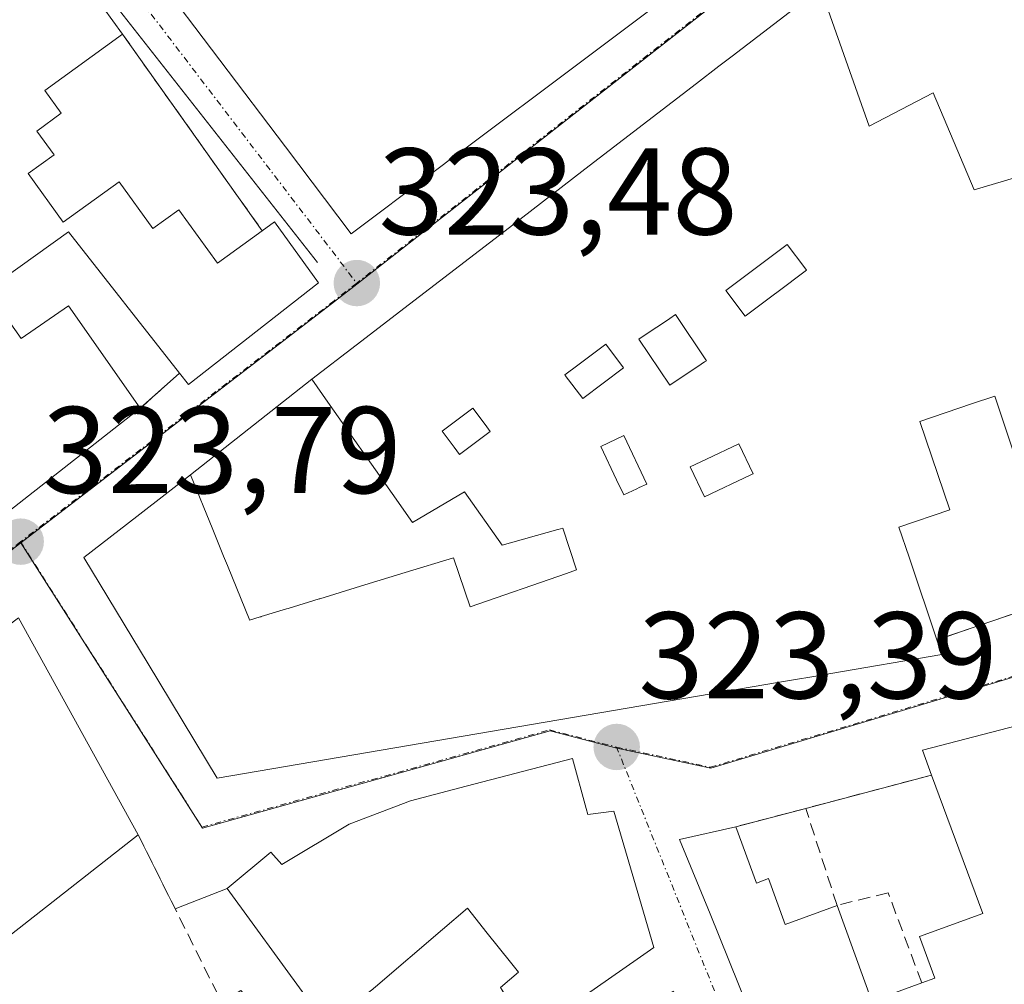
# Model space of a CAD drawing. Units: metres. Extents: x 608627 to 612129, y 4652932 to 4655299.
# Drawn here: x 611116 to 611196, y 4654014 to 4654092 of the extents above; entities that cross this region are included whole.
import ezdxf
from ezdxf.enums import TextEntityAlignment as Align

# ---------------------------------------------------------------- set-up
doc = ezdxf.new("R2010")
doc.units = ezdxf.units.M
doc.header["$MEASUREMENT"] = 0
doc.linetypes.add('TRAZO_Y_PUNTO', pattern=[1, 0.5, -0.25, 0, -0.25])
doc.linetypes.add('TRAZOSX2', pattern=[1.5, 1, -0.5])
for name, color, linetype, lineweight in [('Carátula', 7, 'Continuous', 5), ('Edificación', 1, 'Continuous', 13), ('Edificación Cxs', 1, 'Continuous', 13), ('Elemento construido', 1, 'Continuous', 0), ('Muro lineal', 1, 'TRAZOSX2', 13), ('Núcleo urbano', 19, 'Continuous', 0), ('Núcleo urbano CxS', 19, 'Continuous', 0), ('Punto de cota en terreno', 7, 'Continuous', 0), ('Rótulo de punto de cota en terreno', 19, 'Continuous', 0), ('Vía urbana Cxs', 5, 'Continuous', 0), ('Vía urbana eje', 5, 'TRAZO_Y_PUNTO', 0)]:
    doc.layers.add(name, color=color, linetype=linetype, lineweight=lineweight)
doc.styles.add('Arial', font='txt', dxfattribs={"height": 0.2})

# ---------------------------------------------------------------- blocks, each defined once
blk = doc.blocks.new('5PATER')
at = {"layer": 'Carátula', "linetype": 'Continuous', "lineweight": 5}
h = blk.add_hatch(color=250, dxfattribs=at)
edge = h.paths.add_edge_path()
edge.add_ellipse((0.002, 0.008), major_axis=(-1.326, -1.344), ratio=0.999422, start_angle=0, end_angle=360)
blk = doc.blocks.new('*U196')
at = {"layer": 'Vía urbana Cxs', "color": 5, "linetype": 'Continuous', "lineweight": 0}
for points in [[(611127, 4654095.92, 323.765), (611137.653, 4654081.81, 323.58), (611142.99, 4654074.74, 323.455), (611149.622, 4654079.717, 323.389), (611151.607, 4654081.207, 323.37), (611151.667, 4654081.252, 323.371), (611172.19, 4654096.653, 323.233)], [(611181.11, 4654094.71, 323.037), (611173.916, 4654089.176, 323.267), (611172.857, 4654088.361, 323.274), (611171.042, 4654086.965, 323.296), (611161.972, 4654079.987, 323.317), (611155.843, 4654075.272, 323.376), (611147.741, 4654069.039, 323.433), (611143.401, 4654065.7, 323.509), (611139.8, 4654062.93, 323.558), (611129.94, 4654055.17, 323.797), (611125.836, 4654051.973, 323.749), (611125.601, 4654051.791, 323.75), (611121.3, 4654048.44, 323.728), (611126.511, 4654039.806, 323.765), (611132.12, 4654030.51, 323.674), (611164.302, 4654036.009, 323.352), (611177.767, 4654038.309, 323.276), (611181.683, 4654038.978, 323.255), (611181.769, 4654038.993, 323.254), (611190.94, 4654040.56, 323.264), (611190.55, 4654041.76, 323.286), (611200.76, 4654045.24, 323.097)], [(611209.7, 4654038.07, 323.093), (611189.37, 4654032.8, 323.241), (611190.12, 4654030.77, 323.223), (611179.9, 4654028.07, 322.966), (611174.22, 4654026.57, 323.035), (611169.66, 4654025.53, 323.226), (611172.15, 4654019.51, 323.116), (611182.29, 4653994.28, 323.003)], [(611159.78, 4654011.33, 323.197), (611166.216, 4654015.822, 323.167), (611167.56, 4654016.76, 323.181), (611166.213, 4654021.385, 323.249), (611164.33, 4654027.85, 323.354), (611162.2, 4654027.58, 323.379), (611162.068, 4654028.07, 323.386), (611160.97, 4654032.13, 323.376), (611152.326, 4654029.872, 323.423), (611150.797, 4654029.473, 323.436), (611147.8, 4654028.69, 323.48), (611142.83, 4654026.78, 323.574), (611137.37, 4654023.51, 323.683), (611136.46, 4654024.51, 323.688), (611132.93, 4654021.56, 323.711), (611128.699, 4654019.916, 323.686), (611125.71, 4654025.92, 323.689), (611115.98, 4654043.55, 323.809)]]:
    blk.add_polyline3d(points, dxfattribs=at)
blk.add_polyline3d([(611047.38, 4654058.06, 324.147), (611033.89, 4654048.3, 324.035), (611050.09, 4654033.77, 324.1), (611059.65, 4654023.8, 324.192), (611066.92, 4654016.75, 324.189), (611070.24, 4654016.75, 324.181), (611072.94, 4654019.66, 324.159), (611088.3, 4654031.08, 323.993), (611125.87, 4654060.58, 323.73), (611129.05, 4654063.42, 323.705), (611129.78, 4654062.51, 323.662), (611140.34, 4654070.76, 323.49), (611136.78, 4654075.71, 323.582), (611135.78, 4654074.98, 323.633), (611124.43, 4654090.96, 323.806), (611111.85, 4654108.34, 323.807), (611096.46, 4654095.78, 323.892), (611082.67, 4654084.86, 324.154), (611047.38, 4654058.06, 324.147)], close=True, dxfattribs=at)
blk = doc.blocks.new('*U228')
at = {"layer": 'Edificación Cxs', "color": 1, "linetype": 'Continuous', "lineweight": 13}
for points in [[(611148.439, 4653979.723, 333.611), (611144.807, 4653984.423, 338.146), (611142.644, 4653987.13, 337.607), (611141.029, 4653989.149, 335.412), (611138.166, 4653987.126, 334.041), (611131.614, 4653983.728, 330.22), (611134.58, 4653986.1, 332.371), (611133.412, 4653987.557, 329.227), (611132.355, 4653988.876, 326.988), (611132.349, 4653988.883, 326.968), (611132.334, 4653988.901, 326.912), (611128.76, 4653993.36, 326.599), (611125.17, 4653990.48, 330.117), (611128.717, 4653986.047, 329.894), (611128.723, 4653986.04, 329.893), (611128.736, 4653986.024, 329.89), (611130.98, 4653983.22, 330.796), (611131.448, 4653983.595, 330.359), (611133.952, 4653978.891, 338.207), (611130.898, 4653977.514, 338.321), (611129.617, 4653980.356, 337.88), (611128.76, 4653979.678, 338.919), (611122.769, 4653974.934, 336.906), (611122.562, 4653974.77, 336.88), (611124.366, 4653972.477, 337.425), (611125.641, 4653970.339, 335.768), (611125.322, 4653970.295, 335.72), (611123.69, 4653970.07, 333.74), (611123.33, 4653970.52, 332.859), (611122.78, 4653971.207, 333.043), (611120.957, 4653973.484, 335.085), (611107.07, 4653990.83, 329.701), (611118.08, 4653999.96, 332.383), (611121.008, 4653996.525, 330.423), (611121.049, 4653996.476, 330.284), (611121.6, 4653995.83, 328.567), (611126.42, 4654000.3, 329.841), (611120.53, 4654005.1, 327.889), (611123.98, 4654009.35, 329.813), (611125.92, 4654007.8, 330.384), (611126.18, 4654007.976, 330.474), (611128.672, 4654009.663, 330.828), (611131.094, 4654011.302, 329.232), (611131.177, 4654011.358, 329.333), (611132.51, 4654012.26, 330.427), (611134.03, 4654013.28, 326.314), (611136.104, 4654010.959, 333.609), (611136.55, 4654010.46, 333.661), (611139.22, 4654012.89, 333.038), (611132.93, 4654021.56, 329.847), (611136.46, 4654024.51, 328.814), (611137.37, 4654023.51, 330.671), (611142.83, 4654026.78, 330.355), (611147.8, 4654028.69, 329.658), (611150.797, 4654029.473, 329.731), (611152.326, 4654029.872, 329.646), (611160.97, 4654032.13, 326.469), (611162.068, 4654028.07, 330.327), (611162.2, 4654027.58, 329.729), (611164.33, 4654027.85, 326.344), (611166.213, 4654021.385, 327.519), (611167.56, 4654016.76, 324.56), (611166.216, 4654015.822, 328.008), (611159.78, 4654011.33, 331.247), (611161.21, 4654008.94, 326.558), (611163.442, 4654010.138, 331.016), (611169.17, 4654013.21, 326.895), (611176.84, 4653993.76, 331.477), (611162.3, 4653985.45, 331.129), (611161.489, 4653985.118, 330.655), (611161.205, 4653985.001, 330.84), (611158.037, 4653983.703, 331.72), (611154.739, 4653982.35, 332.796), (611153.983, 4653982.04, 331.361), (611149.64, 4653980.26, 331.574), (611148.439, 4653979.723, 333.611)], [(611153.02, 4654002.427, 326.986), (611151.282, 4654004.99, 330.284), (611150.15, 4654006.66, 330.362), (611151.765, 4654007.901, 333.98), (611151.778, 4654007.911, 334.013), (611152.132, 4654008.184, 334.483), (611152.166, 4654008.209, 334.467), (611152.175, 4654008.216, 334.462), (611152.186, 4654008.225, 334.457), (611156.37, 4654011.44, 332.243), (611155.261, 4654013.301, 331.981), (611155.13, 4654013.52, 331.937), (611156.58, 4654014.76, 331.038), (611155.934, 4654015.568, 330.664), (611154.04, 4654017.937, 329.266), (611152.43, 4654019.95, 329.093), (611150.419, 4654018.233, 324.869), (611144.967, 4654013.58, 330.154), (611144.963, 4654013.576, 330.154), (611144.616, 4654013.28, 330.194), (611144.573, 4654013.244, 330.201), (611143.902, 4654012.671, 330.239), (611142.46, 4654011.44, 329.682), (611143.787, 4654009.672, 332.022), (611144.093, 4654009.265, 332.727), (611144.112, 4654009.239, 332.774), (611144.165, 4654009.169, 332.894), (611144.377, 4654008.887, 333.253), (611144.5, 4654008.723, 333.374), (611145.222, 4654007.761, 333.045), (611145.966, 4654006.77, 334.123), (611152.303, 4653998.33, 334.96), (611153.544, 4653996.677, 333.82), (611154.93, 4653994.83, 335.567), (611160.53, 4653998.78, 331.679), (611159.177, 4654000.922, 329.666), (611158.04, 4654002.72, 330.15), (611155.86, 4654001.183, 328.465), (611155.855, 4654001.179, 328.454), (611154.51, 4654000.23, 324.922), (611153.02, 4654002.427, 326.986)], [(611140.81, 4653996.75, 329.055), (611140.67, 4653996.931, 328.431), (611140.666, 4653996.937, 328.41), (611137.88, 4654000.544, 327.271), (611137.28, 4654001.32, 327.376), (611135.929, 4654000.277, 327.318), (611134.78, 4653999.39, 327.254), (611138.31, 4653994.82, 329.183), (611140.81, 4653996.75, 329.055)]]:
    blk.add_polyline3d(points, close=True, dxfattribs=at)
blk = doc.blocks.new('*U229')
at = {"layer": 'Edificación Cxs', "color": 1, "linetype": 'Continuous', "lineweight": 13}
for points in [[(611115.98, 4654043.55, 333.644), (611125.71, 4654025.92, 326.902), (611109.87, 4654013.51, 329.074), (611113.17, 4654009.05, 325.329), (611100.63, 4653998.05, 324.382), (611084.42, 4654018.26, 326.051), (611085.24, 4654020.28, 330.548), (611115.98, 4654043.55, 333.644)], [(611111.63, 4654022.36, 332.38), (611108.1, 4654026.72, 328.822), (611105.76, 4654024.82, 330.905), (611109.29, 4654020.46, 328.512), (611111.63, 4654022.36, 332.38)], [(611107.84, 4654013.19, 328.677), (611104.72, 4654017.55, 327.618), (611102.7, 4654016.11, 327.543), (611105.82, 4654011.75, 330.602), (611107.84, 4654013.19, 328.677)]]:
    blk.add_polyline3d(points, close=True, dxfattribs=at)
blk = doc.blocks.new('*U230')
at = {"layer": 'Edificación Cxs', "color": 1, "linetype": 'Continuous', "lineweight": 13}
for points in [[(611239.21, 4654044.67, 324.9), (611242.42, 4654035.01, 329.476), (611243.67, 4654035.42, 325.804), (611248.33, 4654021.3, 322.639), (611208.1, 4654003.62, 322.89), (611182.29, 4653994.28, 324.434), (611172.15, 4654019.51, 331.468), (611169.66, 4654025.53, 324.994), (611174.22, 4654026.57, 325.166), (611175.89, 4654022, 332.657), (611176.87, 4654022.36, 327.38), (611178.22, 4654018.64, 329.906), (611182.44, 4654020.18, 326.083), (611185.27, 4654012.41, 331.948), (611189.32, 4654013.89, 330.67), (611190.37, 4654014.27, 329.484), (611189.13, 4654017.67, 325.382), (611194.27, 4654019.54, 331.232), (611190.12, 4654030.77, 331.097), (611189.37, 4654032.8, 328.81), (611209.7, 4654038.07, 330.55), (611239.21, 4654044.67, 324.9)], [(611230.63, 4654028.54, 331.347), (611229.8, 4654031.97, 334.642), (611222.95, 4654030.3, 328.905), (611223.78, 4654026.88, 331.201), (611230.63, 4654028.54, 331.347)], [(611213.4, 4654019.09, 332.17), (611213.2, 4654020.54, 330.611), (611218.39, 4654022.83, 333.219), (611217.76, 4654025.73, 327.732), (611203.64, 4654021.99, 324.874), (611202.4, 4654021.57, 327.757), (611204.48, 4654015.14, 329.222), (611213.4, 4654019.09, 332.17)]]:
    blk.add_polyline3d(points, close=True, dxfattribs=at)
blk = doc.blocks.new('*U234')
at = {"layer": 'Edificación Cxs', "color": 1, "linetype": 'Continuous', "lineweight": 13}
for points in [[(611181.11, 4654094.71, 325.975), (611185.06, 4654083.5, 327.69), (611190.25, 4654086.2, 325.673), (611193.57, 4654078.31, 328.571), (611205.149, 4654081.756, 328.75), (611210.37, 4654083.31, 325.816), (611216.892, 4654063.525, 329.861), (611221.17, 4654050.55, 324.135), (611208.37, 4654046.25, 330.234), (611207.89, 4654047.65, 332.301), (611207.564, 4654047.54, 331.564), (611200.76, 4654045.24, 327.9), (611197.156, 4654055.902, 331.4), (611196.64, 4654057.428, 330.034), (611195.24, 4654061.57, 329.536), (611193.345, 4654060.927, 328.376), (611189.17, 4654059.51, 325.248), (611191.6, 4654052.33, 326.135), (611187.46, 4654050.92, 328.036), (611188.287, 4654048.469, 329.714), (611188.312, 4654048.393, 329.77), (611190.55, 4654041.76, 328.825), (611190.94, 4654040.56, 327.611), (611181.769, 4654038.993, 327.599), (611181.683, 4654038.978, 327.557), (611177.767, 4654038.309, 324.416), (611164.302, 4654036.009, 329.615), (611132.12, 4654030.51, 325.099), (611126.511, 4654039.806, 329.538), (611121.3, 4654048.44, 329.055), (611125.601, 4654051.791, 330.922), (611125.836, 4654051.973, 331.001), (611129.94, 4654055.17, 328.415), (611131.751, 4654050.723, 329.328), (611132.638, 4654048.546, 328.986), (611132.944, 4654047.794, 328.808), (611132.993, 4654047.674, 328.734), (611134.703, 4654043.475, 328.849), (611134.75, 4654043.36, 328.807), (611135.598, 4654043.62, 328.045), (611135.675, 4654043.643, 327.977), (611135.678, 4654043.644, 327.975), (611137.737, 4654044.275, 326.423), (611137.882, 4654044.32, 326.293), (611140.387, 4654045.087, 325.726), (611140.45, 4654045.106, 325.777), (611143.751, 4654046.118, 326.807), (611147.377, 4654047.228, 328.826), (611151.3, 4654048.43, 325.071), (611152.66, 4654044.44, 329.231), (611160.477, 4654047.161, 333.366), (611161.28, 4654047.44, 333.367), (611160.19, 4654050.83, 331.114), (611159.788, 4654050.717, 331.263), (611159.781, 4654050.715, 331.262), (611159.777, 4654050.714, 331.261), (611155.26, 4654049.44, 328.006), (611152.2, 4654053.78, 329.026), (611147.96, 4654051.3, 326.153), (611146.317, 4654053.642, 328.952), (611141.099, 4654061.078, 329.125), (611139.8, 4654062.93, 329.075), (611143.401, 4654065.7, 329.528), (611147.741, 4654069.039, 328.622), (611155.843, 4654075.272, 329.652), (611161.972, 4654079.987, 329.576), (611171.042, 4654086.965, 326.994), (611172.857, 4654088.361, 327.396), (611173.916, 4654089.176, 329.575), (611181.11, 4654094.71, 325.975)], [(611177.377, 4654069.848, 323.376), (611177.552, 4654069.979, 323.374), (611179.97, 4654071.79, 323.324), (611179.824, 4654071.985, 323.332), (611178.4, 4654073.89, 323.288), (611173.42, 4654070.15, 324.887), (611174.99, 4654068.06, 325.658), (611177.377, 4654069.848, 323.376)], [(611204.013, 4654059.163, 333.02), (611204.57, 4654059.36, 333.008), (611204.465, 4654059.887, 332.851), (611203.95, 4654062.48, 327.587), (611207.007, 4654063.458, 330.036), (611209.14, 4654064.14, 330.273), (611207.596, 4654069.097, 328.435), (611206.23, 4654073.48, 325.948), (611205.185, 4654073.29, 324.394), (611204.921, 4654073.242, 324.029), (611199.75, 4654072.303, 328.634), (611197.09, 4654071.82, 328.644), (611200.851, 4654058.764, 329.834), (611201.04, 4654058.11, 331.027), (611204.013, 4654059.163, 333.02)], [(611171.4, 4654064.154, 329.248), (611171.672, 4654064.335, 329.676), (611171.83, 4654064.44, 329.87), (611169.33, 4654068.18, 327.024), (611168.858, 4654067.866, 326.84), (611168.747, 4654067.791, 326.729), (611166.857, 4654066.531, 326.17), (611166.36, 4654066.2, 326.602), (611168.86, 4654062.46, 327.235), (611171.4, 4654064.154, 329.248)], [(611165.11, 4654063.86, 327.889), (611163.66, 4654065.78, 328.236), (611161.387, 4654064.076, 324.973), (611160.34, 4654063.29, 326.76), (611160.377, 4654063.241, 326.793), (611161.79, 4654061.36, 328.013), (611165.11, 4654063.86, 327.889)], [(611154.29, 4654058.7, 330.267), (611153.882, 4654059.243, 329.98), (611152.87, 4654060.59, 328.985), (611150.38, 4654058.72, 328.977), (611151.359, 4654057.417, 329.802), (611151.8, 4654056.83, 329.598), (611154.29, 4654058.7, 330.267)], [(611166.186, 4654054.037, 329.416), (611166.379, 4654054.129, 329.159), (611166.99, 4654054.42, 328.517), (611165.12, 4654058.36, 327.778), (611163.25, 4654057.48, 326.963), (611164.535, 4654054.766, 329.408), (611165.12, 4654053.53, 329.694), (611166.186, 4654054.037, 329.416)], [(611175.441, 4654055.165, 327.985), (611175.599, 4654055.24, 328.212), (611175.62, 4654055.25, 328.243), (611174.46, 4654057.69, 328.822), (611171.854, 4654056.453, 323.248), (611170.52, 4654055.82, 327.757), (611171.67, 4654053.38, 328.169), (611175.441, 4654055.165, 327.985)]]:
    blk.add_polyline3d(points, close=True, dxfattribs=at)
blk = doc.blocks.new('*U235')
at = {"layer": 'Edificación Cxs', "color": 1, "linetype": 'Continuous', "lineweight": 13}
blk.add_polyline3d([(611111.85, 4654108.34, 330.015), (611124.43, 4654090.96, 325.11), (611118.12, 4654086.39, 327.028), (611119.46, 4654084.55, 324.386), (611117.46, 4654083.1, 326.046), (611118.87, 4654081.17, 324.552), (611116.76, 4654079.64, 325.607), (611119.62, 4654075.69, 328.055), (611124.15, 4654078.96, 327.34), (611126.89, 4654075.19, 331.199), (611129.01, 4654076.71, 329.075), (611132.15, 4654072.37, 330.803), (611135.78, 4654074.98, 330.872), (611136.78, 4654075.71, 328.551), (611140.34, 4654070.76, 325.787), (611129.78, 4654062.51, 325.512), (611129.05, 4654063.42, 328.921), (611120.05, 4654074.92, 327.329), (611113.42, 4654070.17, 328.182), (611116.21, 4654066.23, 328.869), (611120.05, 4654068.89, 328.828), (611125.87, 4654060.58, 324.693), (611088.3, 4654031.08, 325.581)], dxfattribs=at)
blk = doc.blocks.new('*U239')
at = {"layer": 'Edificación Cxs', "color": 1, "linetype": 'Continuous', "lineweight": 13}
blk.add_polyline3d([(611172.19, 4654096.653, 328.976), (611151.667, 4654081.252, 327.248), (611151.607, 4654081.207, 327.108), (611149.622, 4654079.717, 325.762), (611142.99, 4654074.74, 324.927), (611137.653, 4654081.81, 327.704), (611127, 4654095.92, 329.824)], dxfattribs=at)

msp = doc.modelspace()

# ---------------------------------------------------------------- linework, layer by layer
at = {"layer": 'Edificación', "color": 1, "linetype": 'Continuous', "lineweight": 13}
for points in [[(611111.85, 4654108.34, 330.015), (611124.43, 4654090.96, 325.11)], [(611176.21, 4654099.67, 325.965), (611172.19, 4654096.653, 328.976), (611151.667, 4654081.252, 327.247), (611151.607, 4654081.207, 327.108), (611149.622, 4654079.717, 325.762), (611142.99, 4654074.74, 324.927), (611137.653, 4654081.81, 327.704), (611127, 4654095.92, 329.824)], [(611190.55, 4654041.76, 328.825), (611190.94, 4654040.56, 327.611), (611181.769, 4654038.993, 327.599), (611181.683, 4654038.978, 327.557), (611177.767, 4654038.309, 324.416), (611164.302, 4654036.009, 329.614), (611132.12, 4654030.51, 325.099), (611126.511, 4654039.806, 329.538), (611121.3, 4654048.44, 329.055), (611125.601, 4654051.791, 330.922), (611125.836, 4654051.973, 331.001), (611129.94, 4654055.17, 328.415), (611131.751, 4654050.723, 329.329), (611132.638, 4654048.546, 328.986), (611132.944, 4654047.794, 328.808), (611132.993, 4654047.674, 328.734), (611134.703, 4654043.475, 328.849), (611134.75, 4654043.36, 328.807), (611135.598, 4654043.62, 328.045), (611135.675, 4654043.643, 327.977), (611135.678, 4654043.644, 327.975), (611137.737, 4654044.275, 326.424), (611137.882, 4654044.32, 326.294), (611140.387, 4654045.087, 325.727), (611140.45, 4654045.106, 325.777), (611143.751, 4654046.118, 326.807), (611147.377, 4654047.228, 328.825), (611151.3, 4654048.43, 325.071), (611152.66, 4654044.44, 329.231), (611160.477, 4654047.161, 333.366), (611161.28, 4654047.44, 333.367), (611160.19, 4654050.83, 331.114), (611159.788, 4654050.717, 331.263), (611159.781, 4654050.715, 331.262), (611159.777, 4654050.714, 331.261), (611155.26, 4654049.44, 328.006), (611152.2, 4654053.78, 329.026), (611147.96, 4654051.3, 326.153), (611146.317, 4654053.642, 328.952), (611141.099, 4654061.078, 329.125), (611139.8, 4654062.93, 329.075), (611143.401, 4654065.7, 329.528), (611147.741, 4654069.039, 328.622), (611155.843, 4654075.272, 329.652), (611161.972, 4654079.987, 329.576), (611171.042, 4654086.965, 326.994), (611172.857, 4654088.361, 327.396), (611173.916, 4654089.176, 329.574), (611181.11, 4654094.71, 325.975)], [(611181.11, 4654094.71, 325.975), (611185.06, 4654083.5, 327.69), (611190.25, 4654086.2, 325.673), (611193.57, 4654078.31, 328.571), (611205.149, 4654081.756, 328.75), (611210.37, 4654083.31, 325.816)], [(611124.43, 4654090.96, 325.11), (611118.12, 4654086.39, 327.028), (611119.46, 4654084.55, 324.386), (611117.46, 4654083.1, 326.046), (611118.87, 4654081.17, 324.552), (611116.76, 4654079.64, 325.607), (611119.62, 4654075.69, 328.055), (611124.15, 4654078.96, 327.34), (611126.89, 4654075.19, 331.199), (611129.01, 4654076.71, 329.076), (611132.15, 4654072.37, 330.803), (611135.78, 4654074.98, 330.873)], [(611135.78, 4654074.98, 330.873), (611136.78, 4654075.71, 328.551), (611140.34, 4654070.76, 325.787), (611129.78, 4654062.51, 325.512), (611129.05, 4654063.42, 328.92)], [(611129.05, 4654063.42, 328.92), (611120.05, 4654074.92, 327.329), (611113.42, 4654070.17, 328.182), (611116.21, 4654066.23, 328.869), (611120.05, 4654068.89, 328.828), (611125.87, 4654060.58, 324.693)], [(611177.377, 4654069.848, 323.376), (611177.552, 4654069.979, 323.374), (611179.97, 4654071.79, 323.324), (611179.824, 4654071.985, 323.332), (611178.4, 4654073.89, 323.288), (611173.42, 4654070.15, 324.887), (611174.99, 4654068.06, 325.658), (611177.377, 4654069.848, 323.376)], [(611177.377, 4654069.848, 323.376), (611177.552, 4654069.979, 323.374), (611179.97, 4654071.79, 323.324), (611179.824, 4654071.985, 323.332), (611178.4, 4654073.89, 323.288), (611173.42, 4654070.15, 324.887), (611174.99, 4654068.06, 325.658), (611177.377, 4654069.848, 323.376)], [(611171.4, 4654064.154, 329.248), (611171.672, 4654064.335, 329.677), (611171.83, 4654064.44, 329.87), (611169.33, 4654068.18, 327.024), (611168.858, 4654067.866, 326.839), (611168.747, 4654067.791, 326.729), (611166.857, 4654066.531, 326.17), (611166.36, 4654066.2, 326.602), (611168.86, 4654062.46, 327.235), (611171.4, 4654064.154, 329.248)], [(611171.4, 4654064.154, 329.248), (611171.672, 4654064.335, 329.677), (611171.83, 4654064.44, 329.87), (611169.33, 4654068.18, 327.024), (611168.858, 4654067.866, 326.839), (611168.747, 4654067.791, 326.729), (611166.857, 4654066.531, 326.17), (611166.36, 4654066.2, 326.602), (611168.86, 4654062.46, 327.235), (611171.4, 4654064.154, 329.248)], [(611165.11, 4654063.86, 327.889), (611163.66, 4654065.78, 328.236), (611161.387, 4654064.076, 324.973), (611160.34, 4654063.29, 326.76), (611160.377, 4654063.241, 326.793), (611161.79, 4654061.36, 328.013), (611165.11, 4654063.86, 327.889)], [(611165.11, 4654063.86, 327.889), (611163.66, 4654065.78, 328.236), (611161.387, 4654064.076, 324.973), (611160.34, 4654063.29, 326.76), (611160.377, 4654063.241, 326.793), (611161.79, 4654061.36, 328.013), (611165.11, 4654063.86, 327.889)], [(611200.76, 4654045.24, 327.9), (611197.156, 4654055.902, 331.4), (611196.64, 4654057.428, 330.034), (611195.24, 4654061.57, 329.536), (611193.345, 4654060.927, 328.376), (611189.17, 4654059.51, 325.248), (611191.6, 4654052.33, 326.135), (611187.46, 4654050.92, 328.036), (611188.287, 4654048.469, 329.714), (611188.312, 4654048.393, 329.77), (611190.55, 4654041.76, 328.825)], [(611125.87, 4654060.58, 324.693), (611088.3, 4654031.08, 325.581)], [(611154.29, 4654058.7, 330.267), (611153.882, 4654059.243, 329.98), (611152.87, 4654060.59, 328.985), (611150.38, 4654058.72, 328.977), (611151.359, 4654057.417, 329.802), (611151.8, 4654056.83, 329.598), (611154.29, 4654058.7, 330.267)], [(611154.29, 4654058.7, 330.267), (611153.882, 4654059.243, 329.98), (611152.87, 4654060.59, 328.985), (611150.38, 4654058.72, 328.977), (611151.359, 4654057.417, 329.802), (611151.8, 4654056.83, 329.598), (611154.29, 4654058.7, 330.267)], [(611166.186, 4654054.037, 329.416), (611166.379, 4654054.129, 329.159), (611166.99, 4654054.42, 328.516), (611165.12, 4654058.36, 327.778), (611163.25, 4654057.48, 326.963), (611164.535, 4654054.766, 329.408), (611165.12, 4654053.53, 329.694), (611166.186, 4654054.037, 329.416)], [(611166.186, 4654054.037, 329.416), (611166.379, 4654054.129, 329.159), (611166.99, 4654054.42, 328.516), (611165.12, 4654058.36, 327.778), (611163.25, 4654057.48, 326.963), (611164.535, 4654054.766, 329.408), (611165.12, 4654053.53, 329.694), (611166.186, 4654054.037, 329.416)], [(611175.441, 4654055.165, 327.985), (611175.599, 4654055.24, 328.212), (611175.62, 4654055.25, 328.243), (611174.46, 4654057.69, 328.822), (611171.854, 4654056.453, 323.248), (611170.52, 4654055.82, 327.757), (611171.67, 4654053.38, 328.169), (611175.441, 4654055.165, 327.985)], [(611175.441, 4654055.165, 327.985), (611175.599, 4654055.24, 328.212), (611175.62, 4654055.25, 328.243), (611174.46, 4654057.69, 328.822), (611171.854, 4654056.453, 323.248), (611170.52, 4654055.82, 327.757), (611171.67, 4654053.38, 328.169), (611175.441, 4654055.165, 327.985)], [(611239.21, 4654044.67, 324.9), (611242.42, 4654035.01, 329.476), (611243.67, 4654035.42, 325.804), (611248.33, 4654021.3, 322.639), (611208.1, 4654003.62, 322.89), (611182.29, 4653994.28, 324.433), (611172.15, 4654019.51, 331.468), (611169.66, 4654025.53, 324.994), (611174.22, 4654026.57, 325.166)], [(611190.12, 4654030.77, 331.097), (611189.37, 4654032.8, 328.81), (611209.7, 4654038.07, 330.55), (611239.21, 4654044.67, 324.9)], [(611115.98, 4654043.55, 333.644), (611125.71, 4654025.92, 326.902)], [(611139.22, 4654012.89, 333.038), (611132.93, 4654021.56, 329.847), (611136.46, 4654024.51, 328.815), (611137.37, 4654023.51, 330.671), (611142.83, 4654026.78, 330.355), (611147.8, 4654028.69, 329.658), (611150.797, 4654029.473, 329.731), (611152.326, 4654029.872, 329.646), (611160.97, 4654032.13, 326.469), (611162.068, 4654028.07, 330.327), (611162.2, 4654027.58, 329.729), (611164.33, 4654027.85, 326.344), (611166.213, 4654021.385, 327.519), (611167.56, 4654016.76, 324.56), (611166.216, 4654015.822, 328.007), (611159.78, 4654011.33, 331.247)], [(611189.32, 4654013.89, 330.67), (611190.37, 4654014.27, 329.485), (611189.13, 4654017.67, 325.381), (611194.27, 4654019.54, 331.232), (611190.12, 4654030.77, 331.097)], [(611174.22, 4654026.57, 325.166), (611175.89, 4654022, 332.658), (611176.87, 4654022.36, 327.38), (611178.22, 4654018.64, 329.907), (611182.44, 4654020.18, 326.083)], [(611125.71, 4654025.92, 326.902), (611109.87, 4654013.51, 329.074), (611113.17, 4654009.05, 325.329), (611100.63, 4653998.05, 324.382)], [(611182.44, 4654020.18, 326.083), (611185.27, 4654012.41, 331.949), (611189.32, 4654013.89, 330.67)], [(611155.13, 4654013.52, 331.937), (611156.58, 4654014.76, 331.038), (611155.934, 4654015.568, 330.664), (611154.04, 4654017.937, 329.266), (611152.43, 4654019.95, 329.093), (611150.419, 4654018.233, 324.869), (611144.967, 4654013.58, 330.154)], [(611155.13, 4654013.52, 331.937), (611156.58, 4654014.76, 331.038), (611155.934, 4654015.568, 330.664), (611154.04, 4654017.937, 329.266), (611152.43, 4654019.95, 329.093), (611150.419, 4654018.233, 324.869), (611144.967, 4654013.58, 330.154)]]:
    msp.add_polyline3d(points, dxfattribs=at)
at = {"layer": 'Edificación Cxs', "color": 1, "linetype": 'Continuous', "lineweight": 13}
for points in [[(611177.377, 4654069.848, 323.376), (611174.99, 4654068.06, 325.658), (611173.42, 4654070.15, 324.887), (611178.4, 4654073.89, 323.288), (611179.824, 4654071.985, 323.332), (611179.97, 4654071.79, 323.324), (611177.552, 4654069.979, 323.374), (611177.377, 4654069.848, 323.376)], [(611171.4, 4654064.154, 329.248), (611168.86, 4654062.46, 327.235), (611166.36, 4654066.2, 326.602), (611166.857, 4654066.531, 326.17), (611168.747, 4654067.791, 326.729), (611168.858, 4654067.866, 326.84), (611169.33, 4654068.18, 327.024), (611171.83, 4654064.44, 329.87), (611171.672, 4654064.335, 329.676), (611171.4, 4654064.154, 329.248)], [(611165.11, 4654063.86, 327.889), (611161.79, 4654061.36, 328.013), (611160.377, 4654063.241, 326.793), (611160.34, 4654063.29, 326.76), (611161.387, 4654064.076, 324.973), (611163.66, 4654065.78, 328.236), (611165.11, 4654063.86, 327.889)], [(611154.29, 4654058.7, 330.267), (611151.8, 4654056.83, 329.598), (611151.359, 4654057.417, 329.802), (611150.38, 4654058.72, 328.977), (611152.87, 4654060.59, 328.985), (611153.882, 4654059.243, 329.98), (611154.29, 4654058.7, 330.267)], [(611166.186, 4654054.037, 329.416), (611165.12, 4654053.53, 329.694), (611164.535, 4654054.766, 329.408), (611163.25, 4654057.48, 326.963), (611165.12, 4654058.36, 327.778), (611166.99, 4654054.42, 328.517), (611166.379, 4654054.129, 329.159), (611166.186, 4654054.037, 329.416)], [(611175.441, 4654055.165, 327.985), (611171.67, 4654053.38, 328.169), (611170.52, 4654055.82, 327.757), (611171.854, 4654056.453, 323.248), (611174.46, 4654057.69, 328.822), (611175.62, 4654055.25, 328.243), (611175.599, 4654055.24, 328.212), (611175.441, 4654055.165, 327.985)]]:
    msp.add_polyline3d(points, close=True, dxfattribs=at)
msp.add_polyline3d([(611144.967, 4654013.58, 330.154), (611150.419, 4654018.233, 324.869), (611152.43, 4654019.95, 329.093), (611154.04, 4654017.937, 329.266), (611155.934, 4654015.568, 330.664), (611156.58, 4654014.76, 331.038), (611155.13, 4654013.52, 331.937)], dxfattribs=at)
at = {"layer": 'Elemento construido', "color": 1, "linetype": 'Continuous', "lineweight": 0}
msp.add_polyline3d([(611117.63, 4654101.27, 325.394), (611140.27, 4654072.42, 328.443)], dxfattribs=at)
at = {"layer": 'Muro lineal', "color": 1, "linetype": 'TRAZOSX2', "lineweight": 13}
for points in [[(611124.43, 4654090.96, 325.11), (611135.78, 4654074.98, 330.873)], [(611129.05, 4654063.42, 328.92), (611125.87, 4654060.58, 324.693)], [(611200.76, 4654045.24, 327.9), (611190.55, 4654041.76, 328.825)], [(611190.12, 4654030.77, 331.097), (611179.9, 4654028.07, 323.16)], [(611179.9, 4654028.07, 323.16), (611174.22, 4654026.57, 325.166)], [(611189.32, 4654013.89, 330.67), (611186.59, 4654021.22, 323.455), (611182.44, 4654020.18, 326.083), (611179.9, 4654028.07, 323.16)], [(611125.71, 4654025.92, 326.902), (611132.51, 4654012.26, 330.427)]]:
    msp.add_polyline3d(points, dxfattribs=at)
at = {"layer": 'Núcleo urbano', "color": 19, "linetype": 'Continuous', "lineweight": 0}
for points in [[(611286.699, 4654182.028, 321.876), (611286.684, 4654182.016, 321.876), (611206.571, 4654120.116, 322.784), (611203.463, 4654117.715, 322.83), (611203.456, 4654117.709, 322.83), (611200.055, 4654115.043, 322.868), (611143.466, 4654070.667, 323.459), (611141.644, 4654069.238, 323.49), (611116.194, 4654049.661, 323.761), (611116.179, 4654049.65, 323.761)], [(611006.582, 4654071.811, 323.909), (611008.218, 4654069.461, 323.948), (611008.294, 4654069.353, 323.95), (611024.268, 4654051.929, 324.026), (611027.696, 4654049.107, 324.018), (611051.555, 4654029.476, 324.15), (611068.296, 4654010.806, 324.24), (611069.224, 4654009.771, 324.263), (611074.688, 4654017.742, 324.153), (611079.271, 4654021.264, 324.073), (611079.29, 4654021.278, 324.072), (611116.179, 4654049.65, 323.761)], [(611006.582, 4654071.811, 323.909), (611008.218, 4654069.461, 323.948), (611008.294, 4654069.353, 323.95), (611024.268, 4654051.929, 324.026), (611027.696, 4654049.107, 324.018), (611051.555, 4654029.476, 324.15), (611068.296, 4654010.806, 324.24), (611069.224, 4654009.771, 324.263), (611074.688, 4654017.742, 324.153), (611079.271, 4654021.264, 324.073), (611079.29, 4654021.278, 324.072), (611116.179, 4654049.65, 323.761)], [(611116.179, 4654049.65, 323.761), (611130.909, 4654026.472, 323.694), (611159.138, 4654034.361, 323.37), (611164.568, 4654032.973, 323.366), (611164.571, 4654032.972, 323.366), (611172.187, 4654031.33, 323.276), (611209.431, 4654042.534, 323.106), (611222.262, 4654046.587, 323.027), (611225.589, 4654047.638, 323.024), (611238.26, 4654051.64, 322.945)], [(611116.179, 4654049.65, 323.761), (611130.909, 4654026.472, 323.694), (611159.138, 4654034.361, 323.37), (611164.568, 4654032.973, 323.366), (611164.571, 4654032.972, 323.366), (611172.187, 4654031.33, 323.276), (611209.431, 4654042.534, 323.106), (611222.262, 4654046.587, 323.027), (611225.589, 4654047.638, 323.024), (611238.26, 4654051.64, 322.945)]]:
    msp.add_polyline3d(points, dxfattribs=at)
at = {"layer": 'Núcleo urbano CxS', "color": 19, "linetype": 'Continuous', "lineweight": 0}
for points in [[(611261.255, 4654227.689, 322.294), (611286.699, 4654182.028, 321.876), (611203.463, 4654117.715, 322.83), (611143.466, 4654070.667, 323.459), (611141.644, 4654069.238, 323.49), (611116.179, 4654049.65, 323.761), (611079.271, 4654021.264, 324.073), (611074.688, 4654017.742, 324.153), (611069.224, 4654009.771, 324.263), (611051.555, 4654029.476, 324.15), (611027.696, 4654049.107, 324.018), (611024.268, 4654051.929, 324.026), (611008.294, 4654069.353, 323.95), (611006.582, 4654071.811, 323.909), (610987.646, 4654098.79, 323.777), (610987.577, 4654098.892, 323.774), (610987.364, 4654099.187, 323.765), (610978.426, 4654111.66, 323.494), (610978.201, 4654119.192, 323.552), (611008.928, 4654165.125, 323.807), (611009.194, 4654165.526, 323.806), (611014.966, 4654174.152, 323.741), (611042.207, 4654196.365, 323.532), (611045.07, 4654199.892, 323.516)], [(611079.271, 4654021.264, 324.073), (611116.179, 4654049.65, 323.761), (611116.179, 4654049.65, 323.761), (611130.909, 4654026.472, 323.694), (611159.137, 4654034.361, 323.37), (611164.568, 4654032.973, 323.366), (611172.186, 4654031.331, 323.276), (611209.43, 4654042.534, 323.106), (611225.589, 4654047.638, 323.024), (611238.262, 4654051.64, 322.945), (611250.828, 4654021.031, 322.62), (611227.367, 4654010.811, 322.747), (611219.486, 4654007.17, 322.773), (611181.12, 4653991.735, 323.013), (611164.577, 4653984.247, 323.127), (611126.28, 4653967.969, 323.61), (611122.602, 4653968.055, 323.733), (611112.62, 4653969.05, 324)]]:
    msp.add_polyline3d(points, dxfattribs=at)
msp.add_polyline3d([(611387.45, 4654173.908, 321.035), (611424.505, 4654122.579, 320.84), (611417.334, 4654117.541, 321.059), (611390.084, 4654098.408, 321.499), (611339.233, 4654085.77, 322.301), (611250.619, 4654055.54, 322.896), (611238.262, 4654051.64, 322.945), (611225.589, 4654047.638, 323.024), (611209.43, 4654042.534, 323.106), (611172.186, 4654031.331, 323.276), (611164.568, 4654032.973, 323.366), (611159.137, 4654034.361, 323.37), (611130.909, 4654026.472, 323.694), (611116.179, 4654049.65, 323.761), (611141.644, 4654069.238, 323.49), (611143.466, 4654070.667, 323.459), (611203.463, 4654117.715, 322.83), (611286.699, 4654182.028, 321.876), (611317.357, 4654124.419, 322.147), (611319.565, 4654125.206, 322.112), (611330.443, 4654131.17, 321.921), (611387.45, 4654173.908, 321.035)], close=True, dxfattribs=at)
at = {"layer": 'Vía urbana Cxs', "color": 5, "linetype": 'Continuous', "lineweight": 0}
for points in [[(611124.43, 4654090.96, 323.806), (611111.85, 4654108.34, 323.807)], [(611149.622, 4654079.717, 323.389), (611151.607, 4654081.207, 323.37), (611151.667, 4654081.252, 323.371), (611172.19, 4654096.653, 323.233), (611176.21, 4654099.67, 323.232)], [(611127, 4654095.92, 323.765), (611137.653, 4654081.81, 323.58)], [(611181.11, 4654094.71, 323.037), (611173.916, 4654089.176, 323.267), (611172.857, 4654088.361, 323.274), (611171.042, 4654086.965, 323.296), (611161.972, 4654079.987, 323.317)], [(611135.78, 4654074.98, 323.633), (611124.43, 4654090.96, 323.806)], [(611137.653, 4654081.81, 323.58), (611142.99, 4654074.74, 323.455), (611149.622, 4654079.717, 323.389)], [(611161.972, 4654079.987, 323.317), (611155.843, 4654075.272, 323.376), (611147.741, 4654069.039, 323.433), (611143.401, 4654065.7, 323.509), (611139.8, 4654062.93, 323.558)], [(611129.05, 4654063.42, 323.705), (611129.78, 4654062.51, 323.662), (611140.34, 4654070.76, 323.49), (611136.78, 4654075.71, 323.582), (611135.78, 4654074.98, 323.633)], [(611125.87, 4654060.58, 323.73), (611129.05, 4654063.42, 323.705)], [(611139.8, 4654062.93, 323.558), (611129.94, 4654055.17, 323.797)], [(611088.3, 4654031.08, 323.993), (611125.87, 4654060.58, 323.73)], [(611129.94, 4654055.17, 323.797), (611125.836, 4654051.973, 323.749), (611125.601, 4654051.791, 323.75), (611121.3, 4654048.44, 323.728), (611126.511, 4654039.806, 323.765), (611132.12, 4654030.51, 323.674), (611164.302, 4654036.009, 323.352), (611177.767, 4654038.309, 323.276), (611181.683, 4654038.978, 323.255), (611181.769, 4654038.993, 323.254), (611190.94, 4654040.56, 323.264), (611190.55, 4654041.76, 323.286)], [(611190.55, 4654041.76, 323.286), (611200.76, 4654045.24, 323.097)], [(611125.71, 4654025.92, 323.689), (611115.98, 4654043.55, 323.809)], [(611223.744, 4654041.211, 323.034), (611209.7, 4654038.07, 323.093), (611189.37, 4654032.8, 323.241), (611190.12, 4654030.77, 323.223)], [(611163.442, 4654010.138, 323.189), (611161.21, 4654008.94, 323.229), (611159.78, 4654011.33, 323.197), (611166.216, 4654015.822, 323.167), (611167.56, 4654016.76, 323.181), (611166.213, 4654021.385, 323.249), (611164.33, 4654027.85, 323.354), (611162.2, 4654027.58, 323.379), (611162.068, 4654028.07, 323.386), (611160.97, 4654032.13, 323.376), (611152.326, 4654029.872, 323.423), (611150.797, 4654029.473, 323.436), (611147.8, 4654028.69, 323.48), (611142.83, 4654026.78, 323.574), (611137.37, 4654023.51, 323.683), (611136.46, 4654024.51, 323.688), (611132.93, 4654021.56, 323.711)], [(611190.12, 4654030.77, 323.223), (611179.9, 4654028.07, 322.966)], [(611179.9, 4654028.07, 322.966), (611174.22, 4654026.57, 323.035)], [(611174.22, 4654026.57, 323.035), (611169.66, 4654025.53, 323.226), (611172.15, 4654019.51, 323.116), (611182.29, 4653994.28, 323.003)], [(611128.699, 4654019.916, 323.686), (611125.71, 4654025.92, 323.689)], [(611132.93, 4654021.56, 323.711), (611128.699, 4654019.916, 323.686)]]:
    msp.add_polyline3d(points, dxfattribs=at)
at = {"layer": 'Vía urbana eje', "color": 5, "linetype": 'TRAZO_Y_PUNTO', "lineweight": 0}
for points in [[(611203.43, 4654117.79, 322.83), (611143.44, 4654070.74, 323.459)], [(611110.73, 4654113.57, 323.787), (611143.44, 4654070.74, 323.459)], [(611143.44, 4654070.74, 323.459), (611141.61, 4654069.31, 323.489), (611116.15, 4654049.73, 323.761)], [(611116.15, 4654049.73, 323.761), (611079.24, 4654021.34, 324.074)], [(611116.15, 4654049.73, 323.761), (611130.88, 4654026.55, 323.694), (611159.1, 4654034.44, 323.37), (611164.54, 4654033.05, 323.366)], [(611164.54, 4654033.05, 323.366), (611172.16, 4654031.41, 323.278), (611209.4, 4654042.61, 323.106), (611225.56, 4654047.71, 323.024)], [(611181.08, 4653991.8, 323.014), (611164.54, 4654033.05, 323.366)]]:
    msp.add_polyline3d(points, dxfattribs=at)

# ---------------------------------------------------------------- block references
at = {"layer": 'Edificación Cxs', "color": 1, "linetype": 'Continuous', "lineweight": 13}
for name in ['*U239', '*U235', '*U234', '*U230', '*U229', '*U228']:
    msp.add_blockref(name, (0, 0), dxfattribs=at)
at = {"layer": 'Punto de cota en terreno', "linetype": 'Continuous', "lineweight": 0}
for p in [(611143.45, 4654070.74, 323.48), (611116.16, 4654049.73, 323.79), (611164.55, 4654033.05, 323.39)]:
    msp.add_blockref('5PATER', p, dxfattribs=at)
at = {"layer": 'Vía urbana Cxs', "color": 5, "linetype": 'Continuous', "lineweight": 0}
msp.add_blockref('*U196', (0, 0), dxfattribs=at)

# ---------------------------------------------------------------- texts
at = {"layer": 'Rótulo de punto de cota en terreno', "color": 19, "linetype": 'Continuous', "lineweight": 0, "style": 'Arial'}
for s, p in [('323,48', (611145.214, 4654072.504)), ('323,79', (611117.924, 4654051.494)), ('323,39', (611166.314, 4654034.814))]:
    msp.add_text(s, height=7, dxfattribs=at).set_placement(p, align=Align.BOTTOM_LEFT)

doc.saveas('drawing.dxf')
